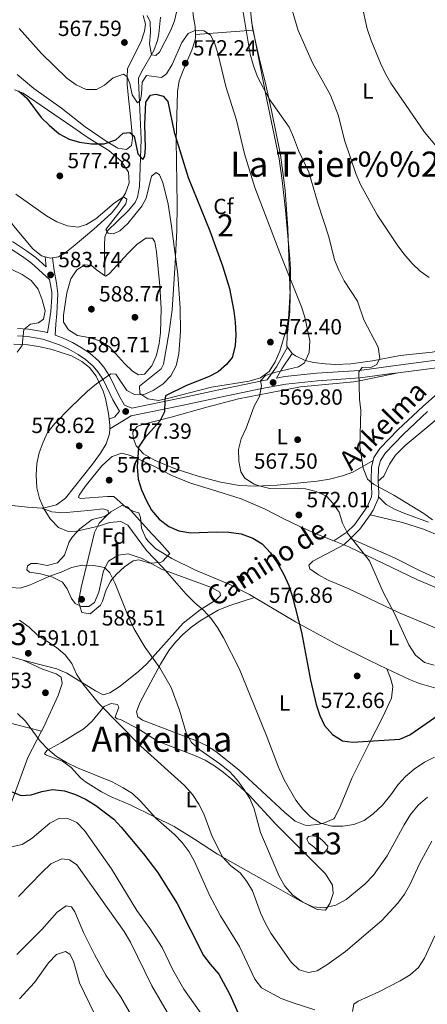
# Model space of a CAD drawing. Extents: x 566644 to 573526, y 724332 to 729030.
# Drawn here: x 570566 to 570752, y 725162 to 725612 of the extents above; entities that cross this region are included whole.
import ezdxf
from ezdxf.enums import TextEntityAlignment as Align

# ---------------------------------------------------------------- set-up
doc = ezdxf.new("R2010")
doc.units = 0
doc.header["$MEASUREMENT"] = 0
doc.linetypes.add('DGN Style 3', pattern=[111.34716600000002, 79.53369, -31.813476])
for name, color, linetype in [('Nivel 11', 7, 'Continuous'), ('Nivel 12', 7, 'Continuous'), ('Nivel 21', 7, 'Continuous'), ('Nivel 35', 7, 'Continuous'), ('Nivel 36', 7, 'Continuous'), ('Nivel 37', 7, 'Continuous'), ('Nivel 4', 7, 'Continuous'), ('Nivel 41', 7, 'Continuous'), ('Nivel 44', 7, 'Continuous'), ('Nivel 45', 7, 'Continuous'), ('Nivel 48', 7, 'Continuous'), ('Nivel 5', 7, 'Continuous'), ('Nivel 51', 7, 'Continuous'), ('Nivel 57', 7, 'Continuous'), ('Nivel 7', 7, 'Continuous')]:
    doc.layers.add(name, color=color, linetype=linetype)
doc.styles.add('Style-arial', font='arial.shx', dxfattribs={"bigfont": 'arialbig.shx'})
doc.styles.add('Style-ariali', font='ariali.shx', dxfattribs={"bigfont": 'arialibig.shx'})
doc.styles.add('Style-arialn', font='arialn.shx', dxfattribs={"bigfont": 'arialnbig.shx'})
doc.styles.add('Style-times', font='times.shx', dxfattribs={"bigfont": 'timesbig.shx'})

# ---------------------------------------------------------------- blocks, each defined once
blk = doc.blocks.new('5PATER')
at = {"layer": 'Nivel 7', "linetype": 'Continuous', "lineweight": 0}
h = blk.add_hatch(color=53, dxfattribs=at)
edge = h.paths.add_edge_path()
edge.add_ellipse((1.001171767711639e-08, 1.001171767711639e-08), major_axis=(-1.095731442372465, -1.110710699892244), ratio=0.9994222409660318, start_angle=0, end_angle=360)

msp = doc.modelspace()

# ---------------------------------------------------------------- linework, layer by layer
at = {"layer": 'Nivel 11', "color": 142, "linetype": 'DGN Style 3', "lineweight": 13}
msp.add_polyline3d([(570605.229, 725495.101, 584.342), (570605.121, 725508.6470000001, 581.812), (570605.304, 725512.4439999999, 580.904), (570606.247, 725515.112, 580.288), (570615.9210000001, 725524.274, 578.699), (570619.075, 725528.158, 578.2040000000001), (570620.132, 725530.575, 577.921), (570621.03, 725535.46, 577.211), (570621.841, 725556.949, 573.4830000000001), (570620.55, 725583.815, 568.614), (570620.6540000001, 725584.815, 568.419), (570621.587, 725587.087, 567.673), (570627.571, 725597.4580000001, 565.3050000000001), (570629.2509999999, 725602.068, 564.282), (570629.835, 725605, 563.587), (570630.679, 725612.7390000001, 561.187)], dxfattribs=at)
at = {"layer": 'Nivel 12', "color": 142, "linetype": 'Continuous', "lineweight": 0, "elevation": 581.998, "flags": 128}
msp.add_lwpolyline([(570700.5419999999, 725234.193), (570698.371, 725235.915), (570697.3899999999, 725237.6840000001), (570698.216, 725238.929), (570700.2050000001, 725239.271), (570702.72, 725238.5689999999), (570704.5830000001, 725237.172), (570706.966, 725234.494), (570706.852, 725233.23), (570705.216, 725231.294), (570704.1140000001, 725231.5619999999), (570702.24, 725232.5630000001), (570700.5419999999, 725234.193)], dxfattribs=at)
at = {"layer": 'Nivel 21', "color": 7, "linetype": 'DGN Style 3', "lineweight": 0, "extrusion": (-0.01017735698433762, 0.1077339201142961, 0.9941276697998199), "elevation": 72933.66684501455, "flags": 128}
msp.add_lwpolyline([(-636281.7031554005, -664631.3035786273), (-636281.7031554005, -664635.9240713501)], dxfattribs=at)
at = {"layer": 'Nivel 21', "color": 7, "linetype": 'Continuous', "lineweight": 0, "extrusion": (0.6874029366909522, -0.5192539167176203, 0.5077918595271741), "elevation": 15887.06876409194, "flags": 128}
msp.add_lwpolyline([(922836.2102783464, -8703.318734984437), (922841.0970268792, -8702.241518767143), (922849.5676113665, -8701.287346643512)], dxfattribs=at)
at = {"layer": 'Nivel 21', "color": 7, "linetype": 'Continuous', "lineweight": 0, "extrusion": (0.1490268238982602, -0.8382231154575733, 0.5245693609727855), "elevation": -522738.3765023829, "flags": 128}
msp.add_lwpolyline([(688912.9851967064, 322746.5129265713), (688930.7790765376, 322744.9354648272), (688942.4551461712, 322743.1254361246)], dxfattribs=at)
at = {"layer": 'Nivel 21', "color": 7, "linetype": 'DGN Style 3', "lineweight": 0, "extrusion": (0.1103778629199676, 0.1983676493960042, 0.9738927061285164), "elevation": 207447.8700855029, "flags": 128}
msp.add_lwpolyline([(-145891.5032819469, -887424.1584890601), (-145893.3782209662, -887426.4447440053), (-145893.8478833631, -887429.8058471328)], dxfattribs=at)
at = {"layer": 'Nivel 21', "color": 7, "linetype": 'Continuous', "lineweight": 0, "extrusion": (0.0800826327045908, 0.1437113612186594, 0.9863740753871129), "elevation": 150511.8109984818, "flags": 128}
msp.add_lwpolyline([(-145448.7894209205, -898955.0756534021), (-145448.251280543, -898956.4858331545), (-145445.205077429, -898961.4093055662)], dxfattribs=at)
at = {"layer": 'Nivel 21', "color": 7, "linetype": 'Continuous', "lineweight": 0, "extrusion": (0.06514075082258917, 0.06161962915650327, 0.9959717384970743), "elevation": 82442.61219196185, "flags": 128}
msp.add_lwpolyline([(134765.0741671292, -909352.0894783894), (134765.0741671294, -909356.2827386959)], dxfattribs=at)
at = {"layer": 'Nivel 21', "color": 7, "linetype": 'Continuous', "lineweight": 0}
for points in [[(570493.977, 725501.129, 593.787), (570498.953, 725504.483, 593.0070000000001), (570511.21, 725511.842, 591.393), (570513.6910000001, 725513.476, 591.029), (570518.5249999999, 725517.3130000001, 590.6080000000001), (570524.1270000001, 725519.3470000001, 589.969), (570530.425, 725519.7069999999, 589.423), (570536.3319999999, 725518.297, 588.652), (570549.493, 725513.0279999999, 587.04), (570559.159, 725511.7409999999, 585.581), (570563.548, 725510.112, 584.965), (570569.5179999999, 725506.067, 584.024), (570573.7420000001, 725502.983, 583.78), (570578.453, 725498.7139999999, 583.2520000000001)], [(570582.54, 725467.673, 583.054), (570582.831, 725472.575, 584.0260000000001), (570583.2749999999, 725477.538, 584.446), (570583.7609999999, 725486.4099999999, 584.253), (570583.2039999999, 725491.3700000001, 583.9350000000001), (570582.125, 725497.186, 583.418), (570581.372, 725502.8489999999, 582.575)], [(570611.8629999999, 725433.017, 577.589), (570608.95, 725438.0789999999, 578.14), (570604.5860000001, 725447.095, 579.605), (570602.074, 725450.881, 580.216), (570599.8459999999, 725453.504, 580.621), (570596.449, 725456.5150000001, 581.124), (570593.122, 725458.8330000001, 581.703), (570588.845, 725461.2390000001, 582.381), (570584.5700000001, 725463.253, 582.764), (570576.936, 725465.77, 583.595), (570569.9140000001, 725466.9950000001, 584.513), (570565.3470000001, 725467.2949999999, 585.177)], [(570607.442, 725424.899, 578.82), (570617.1969999999, 725430.817, 577.264), (570640.3740000001, 725435.467, 574.159), (570657.987, 725439.335, 571.953), (570676.9029999999, 725443.294, 570.42), (570687.8759999999, 725445.291, 569.1560000000001), (570702.2150000001, 725446.808, 567.755), (570721.798, 725448.108, 565.363), (570736.2150000001, 725450.111, 563.644), (570739.0830000001, 725450.4839999999, 563.4250000000001)], [(570729.997, 725401.047, 565.585), (570729.973, 725401.527, 565.52), (570730.1259999999, 725407.142, 565.196), (570730.9709999999, 725410.4550000001, 564.677), (570733.25, 725413.95, 564.237), (570741.3530000001, 725422.372, 563.575), (570752.4979999999, 725432.7919999999, 563.023)], [(570726.2309999999, 725385.6240000001, 568.381), (570727.75, 725387.788, 567.92), (570729.969, 725393.0020000001, 566.76), (570730.087, 725393.845, 566.6270000000001)], [(570717.3090000001, 725374.8589999999, 570.6270000000001), (570717.7039999999, 725375.233, 570.5790000000001), (570721.6359999999, 725379.074, 569.778), (570726.2309999999, 725385.6240000001, 568.381)]]:
    msp.add_polyline3d(points, dxfattribs=at)
at = {"layer": 'Nivel 21', "color": 7, "linetype": 'DGN Style 3', "lineweight": 0}
for points in [[(570565.385, 725470.73, 585.177), (570570.3230000001, 725470.406, 584.513), (570577.6810000001, 725469.122, 583.595), (570579.131, 725468.729, 583.42), (570579.8929999999, 725473.46, 584.36), (570580.5220000001, 725478.4099999999, 584.612), (570581.048, 725485.081, 584.23), (570580.9809999999, 725487.291, 584.101), (570580.138, 725492.209, 583.811), (570579.909, 725493.0390000001, 583.741), (570571.7010000001, 725500.476, 583.78), (570567.6599999999, 725503.426, 584.024), (570562.06, 725507.2209999999, 584.965)], [(570582.54, 725467.673, 583.054), (570585.9040000001, 725466.4169999999, 582.764), (570590.419, 725464.29, 582.381), (570594.9480000001, 725461.7420000001, 581.703), (570598.575, 725459.2150000001, 581.124), (570602.304, 725455.9099999999, 580.621), (570604.8200000001, 725452.9469999999, 580.216), (570607.5730000001, 725448.7990000001, 579.605), (570611.9839999999, 725439.6840000001, 578.14), (570614.253, 725435.7420000001, 577.589), (570617.5430000001, 725434.385, 577.264), (570639.669, 725438.824, 574.159), (570657.2679999999, 725442.689, 571.953), (570676.2450000001, 725446.6610000001, 570.42), (570679.257, 725447.209, 570.078), (570683.537, 725453.1910000001, 570.856), (570688.581, 725462.138, 571.548)], [(570683.5449999999, 725447.9890000001, 569.591), (570687.388, 725448.689, 569.1560000000001), (570701.9210000001, 725450.227, 567.755), (570721.4480000001, 725451.523, 565.363), (570735.7579999999, 725453.5109999999, 563.644), (570756.3640000001, 725456.193, 562.082)], [(570727.676, 725410.412, 564.843), (570728.0179999999, 725411.7520000001, 564.677), (570730.7490000001, 725415.94, 564.237), (570739.119, 725424.639, 563.575), (570750.355, 725435.1440000001, 563.023), (570762.757, 725446.165, 561.34), (570765.227, 725449.0760000001, 560.947), (570768.409, 725453.8929999999, 560.541)], [(570709.8, 725373.7550000001, 571.455), (570715.689, 725377.713, 570.5790000000001), (570719.202, 725381.1440000001, 569.778), (570724.9539999999, 725389.342, 567.92), (570726.8770000001, 725393.861, 566.76), (570727.101, 725395.462, 566.395), (570726.7890000001, 725401.4890000001, 565.52), (570726.9550000001, 725407.584, 565.196), (570727.676, 725410.412, 564.843)]]:
    msp.add_polyline3d(points, dxfattribs=at)
at = {"layer": 'Nivel 35', "color": 92, "linetype": 'DGN Style 3', "lineweight": 0, "extrusion": (0.2193758896014061, 0.01616025593989992, 0.9755065685014883), "elevation": 137472.9762790088, "flags": 128}
msp.add_lwpolyline([(681721.1246752706, -607040.0671855493), (681721.1246752706, -607067.2208507531)], dxfattribs=at)
at = {"layer": 'Nivel 35', "color": 92, "linetype": 'DGN Style 3', "lineweight": 0}
for points in [[(570646.565, 725604.797, 575.003), (570646.415, 725608.4650000001, 574.316), (570645.4750000001, 725613.3829999999, 573.226), (570645.2649999999, 725618.264, 572.229), (570649.1259999999, 725633.679, 569.92), (570653.112, 725648.4469999999, 567.619), (570656.889, 725661.1259999999, 565.373), (570661.152, 725664.862, 564.629), (570664.274, 725664.7280000001, 564.53), (570667.6259999999, 725661.084, 564.9010000000001), (570669.4450000001, 725656.825, 565.309), (570670.787, 725646.9369999999, 566.308), (570671.52, 725637.02, 567.188), (570671.7069999999, 725616.024, 568.462), (570672.149, 725611.057, 568.763), (570672.9820000001, 725606.743, 569.03)], [(570672.9820000001, 725606.743, 569.03), (570678.967, 725575.78, 570.951), (570684.709, 725548.061, 573.8050000000001), (570686.2250000001, 725538.179, 574.071), (570687.7180000001, 725524.6939999999, 574.324), (570689.6529999999, 725502.6229999999, 575.102), (570689.8999999999, 725497.645, 575.472), (570689.848, 725487.6880000001, 576.48), (570689.0050000001, 725474.8829999999, 577.642), (570688.0460000001, 725470.0220000001, 578.02), (570685.0190000001, 725460.2960000001, 578.734), (570682.9990000001, 725455.402, 578.945), (570680.216, 725451.021, 579.042), (570676.2150000001, 725448.1159999999, 579.236), (570671.115, 725446.648, 579.754), (570653.842, 725443.8759999999, 582.367), (570634.4550000001, 725438.858, 583.131), (570629.76, 725437.8770000001, 583.534), (570624.9210000001, 725438.584, 584.449), (570621.131, 725440.963, 585.22), (570621.102, 725444.331, 585.764), (570630.861, 725452.2150000001, 586.665), (570631.952, 725454.45, 586.842), (570634.6440000001, 725469.203, 587.746), (570635.8840000001, 725479.112, 588.1080000000001), (570637.362, 725500.459, 588.075), (570638.102, 725515.4269999999, 587.188), (570638.2280000001, 725527.352, 585.835), (570637.736, 725556.6229999999, 581.783), (570638.338, 725578.784, 578.41), (570639.196, 725583.6159999999, 577.745), (570640.909, 725588.3090000001, 577.171), (570644.987, 725597.575, 576.067), (570646.396, 725602.297, 575.424), (570646.615, 725603.587, 575.232), (570646.565, 725604.797, 575.003)], [(570597.615, 725365.5930000001, 589.683), (570600.5549999999, 725377.631, 587.4780000000001), (570602.6699999999, 725381.852, 586.131), (570606.1159999999, 725385.381, 584.693), (570608.0179999999, 725387.0120000001, 584.235), (570613.007, 725389.8770000001, 583.686), (570615.6030000001, 725389.2609999999, 583.424), (570626.6950000001, 725376.9750000001, 582.37), (570630.148, 725373.294, 582.552), (570634.905, 725367.986, 583.489), (570631.656, 725364.565, 584.445), (570630.6780000001, 725363.9820000001, 584.624), (570625.72, 725363.6510000001, 585.577), (570620.7069999999, 725365.135, 586.5310000000001), (570618.1840000001, 725364.717, 587.056), (570614.135, 725362.0009999999, 588.093), (570610.5800000001, 725358.6429999999, 589.206), (570607.872, 725355.4140000001, 590.105), (570605.754, 725350.939, 590.987), (570604.1780000001, 725346.2069999999, 591.597), (570603.219, 725344.452, 591.759), (570598.4639999999, 725340.483, 591.947), (570594.73, 725341.0390000001, 591.953), (570593.159, 725345.9310000001, 591.855), (570594.483, 725352.561, 591.3530000000001), (570597.615, 725365.5930000001, 589.683)]]:
    msp.add_polyline3d(points, dxfattribs=at)
at = {"layer": 'Nivel 36', "color": 92, "linetype": 'Continuous', "lineweight": 0, "extrusion": (0.04183580223374823, -0.08231078259362588, 0.9957282263350195), "elevation": -35265.89146638534, "flags": 128}
msp.add_lwpolyline([(837375.2840694431, 386622.2651411201), (837374.3373569227, 386622.5467319652), (837372.4952440637, 386624.1821249499)], dxfattribs=at)
at = {"layer": 'Nivel 36', "color": 92, "linetype": 'Continuous', "lineweight": 0, "extrusion": (0.03474986526138355, -0.04548237382979444, 0.9983605563798695), "elevation": -12593.77788463995, "flags": 128}
msp.add_lwpolyline([(893914.8543219208, 229645.5220053326), (893914.8543219203, 229649.1384779235)], dxfattribs=at)
at = {"layer": 'Nivel 36', "color": 92, "linetype": 'Continuous', "lineweight": 0, "extrusion": (0.1194502681542212, -0.003270573614676872, 0.9928347983356123), "elevation": 66361.32906156778, "flags": 128}
msp.add_lwpolyline([(740775.0765973739, -546524.5159187573), (740772.2421331932, -546524.9427147349), (740770.6345309413, -546524.9427147352)], dxfattribs=at)
at = {"layer": 'Nivel 36', "color": 92, "linetype": 'Continuous', "lineweight": 0, "extrusion": (0.08701166445898072, -0.03433801104682904, 0.995615322926192), "elevation": 25319.46696314493, "flags": 128}
msp.add_lwpolyline([(884232.8422728279, -263378.6097208268), (884232.8422728279, -263383.4417685294)], dxfattribs=at)
at = {"layer": 'Nivel 36', "color": 92, "linetype": 'Continuous', "lineweight": 0}
for points in [[(570622.6950000001, 725613.4510000001, 565.363), (570623.777, 725609.541, 566.4010000000001), (570623.3670000001, 725606.288, 566.912), (570621.8160000001, 725601.5150000001, 567.601), (570615.6240000001, 725589.328, 569.352), (570615.348, 725584.979, 570.3580000000001), (570615.493, 725582.1429999999, 570.7620000000001), (570615.8500000001, 725577.203, 571.428), (570617.0460000001, 725565.845, 573.827), (570617.8470000001, 725557.4280000001, 575.157), (570617.361, 725554.1140000001, 575.708), (570615.0930000001, 725552.2749999999, 575.741), (570611.149, 725552.8570000001, 575.352), (570605.774, 725556.1710000001, 574.379), (570596.288, 725562.686, 573.309), (570585.4450000001, 725571.159, 572.3000000000001), (570572.841, 725580.1540000001, 572.47), (570565.1769999999, 725586.5789999999, 572.66)], [(570688.581, 725462.138, 571.548), (570688.274, 725462.5449999999, 571.577), (570688.425, 725467.5430000001, 571.624), (570689.6610000001, 725478.413, 571.293), (570689.8700000001, 725485.791, 570.951), (570688.7050000001, 725516.3119999999, 568.658), (570687.524, 725533.7420000001, 567.6320000000001), (570685.334, 725549.818, 566.564), (570681.3230000001, 725570.101, 565.046), (570678.379, 725583.118, 564.0840000000001), (570675.9839999999, 725592.8189999999, 563.734), (570672.652, 725607.673, 563.794), (570672.038, 725612.6570000001, 563.841)], [(570564.0090000001, 725579.5490000001, 575.37), (570568.03, 725577.932, 575.045), (570579.0700000001, 725570.395, 574.766), (570590.5800000001, 725562.4839999999, 574.899), (570597.655, 725557.6429999999, 575.24), (570607.0050000001, 725551.9240000001, 575.953), (570612.73, 725546.9380000001, 576.926), (570616.0020000001, 725542.017, 577.866), (570616.2649999999, 725537.1000000001, 578.515), (570614.719, 725532.399, 579.039), (570611.0819999999, 725526.6259999999, 579.534), (570608.2069999999, 725523.2990000001, 579.845), (570600.2450000001, 725515.912, 580.98), (570590.8430000001, 725508.01, 581.952), (570586.929, 725505.0490000001, 582.307), (570584.1429999999, 725503.3600000001, 582.504), (570581.372, 725502.8489999999, 582.575)], [(570578.021, 725503.287, 582.7520000000001), (570576.3119999999, 725503.7309999999, 582.861), (570572.4169999999, 725506.936, 582.908), (570564.538, 725516.406, 582.666), (570557.031, 725525.798, 581.79), (570550.4480000001, 725534.2139999999, 581.077), (570547.584, 725538.226, 580.7810000000001), (570545.05, 725542.5179999999, 580.493), (570543.371, 725546.966, 580.168)], [(570796.45, 725525.1300000001, 554.369), (570796.493, 725524.79, 554.389), (570797.149, 725514.896, 555.6850000000001), (570797.9010000001, 725497.902, 557.145), (570799.8700000001, 725491.6710000001, 557.891), (570800.7590000001, 725486.4990000001, 557.891), (570799.659, 725480.9839999999, 558.41), (570796.5120000001, 725475.922, 559.1560000000001), (570792.743, 725472.683, 559.89), (570785.3470000001, 725468.2849999999, 560.809), (570779.841, 725465.7609999999, 561.232), (570770.379, 725462.696, 562.303), (570754.6529999999, 725459.871, 563.21), (570739.9580000001, 725458.29, 564.248), (570727.3800000001, 725455.939, 565.739), (570717.51, 725454.548, 566.623), (570710.6669999999, 725454.2479999999, 567.414), (570705.7150000001, 725454.531, 568.199), (570700.466, 725455.1200000001, 569.328), (570696.571, 725455.983, 570.215), (570692.2139999999, 725458.1510000001, 571.109), (570690.773, 725459.2690000001, 571.341)], [(570563.7779999999, 725463.4880000001, 585.606), (570570.068, 725463.163, 584.852), (570574.9580000001, 725462.49, 584.082), (570580.551, 725461.294, 583.198), (570590.0020000001, 725458.2010000001, 582.212), (570594.797, 725455.6359999999, 581.595), (570598.2209999999, 725452.815, 581.09), (570601.3389999999, 725448.935, 580.482), (570604.537, 725442.065, 579.815), (570605.5220000001, 725438.756, 579.598), (570606.8389999999, 725431.8300000001, 578.917), (570607.1399999999, 725429.351, 578.871)], [(570739.0830000001, 725450.4839999999, 563.4250000000001), (570723.7860000001, 725447.176, 564.365), (570718.8800000001, 725446.381, 564.832), (570694.4739999999, 725444.0120000001, 567.867), (570666.287, 725438.52, 570.818), (570651.8090000001, 725434.8459999999, 572.222), (570635.567, 725430.1669999999, 573.64), (570625.9569999999, 725427.8459999999, 575.15), (570621.085, 725426.396, 575.564), (570619.9280000001, 725425.919, 575.618), (570617.962, 725423.517, 575.683), (570618.203, 725420.7380000001, 575.65), (570619.5290000001, 725417.0590000001, 575.423), (570622.95, 725413.4340000001, 574.894), (570628.166, 725410.486, 574.4250000000001), (570637.827, 725406.5560000001, 573.563), (570647.825, 725403.2220000001, 572.635), (570657.4299999999, 725400.689, 571.718), (570666.564, 725399.0730000001, 571.0260000000001), (570673.9180000001, 725398.712, 570.6560000000001), (570683.8600000001, 725399.2660000001, 569.77), (570702.061, 725401.0689999999, 568.617), (570707.7990000001, 725401.9839999999, 568.034), (570713.648, 725403.415, 567.219), (570718.328, 725405.0449999999, 566.444), (570727.676, 725410.412, 564.843)], [(570729.997, 725401.047, 565.587), (570732.591, 725403.273, 564.743), (570735.1159999999, 725408.7490000001, 563.933), (570737.865, 725412.905, 563.515), (570742.256, 725417.2679999999, 562.9830000000001), (570764.8570000001, 725435.956, 560.443)], [(570607.442, 725424.899, 578.82), (570607.381, 725422.628, 578.82), (570605.9110000001, 725418.074, 578.82), (570603.273, 725413.8130000001, 578.976), (570599.6399999999, 725408.8189999999, 579.176), (570587.257, 725393.2350000001, 579.793), (570583.2509999999, 725390.2860000001, 580.0790000000001), (570577.1610000001, 725388.712, 580.437), (570576.554, 725388.753, 580.481)], [(570673.48, 725347.9280000001, 577.3100000000001), (570671.1980000001, 725349.2790000001, 577.52), (570662.3130000001, 725353.862, 577.631), (570646.6329999999, 725360.48, 577.714), (570635.7649999999, 725365.685, 577.617), (570628.5179999999, 725370.0800000001, 577.649), (570624.983, 725373.578, 577.611), (570623.98, 725375.034, 577.5840000000001), (570621.963, 725379.6240000001, 577.404), (570621.463, 725384.449, 577.033), (570620.7280000001, 725386.5279999999, 576.871), (570618.45, 725387.223, 576.741), (570615.0149999999, 725389.0590000001, 576.741), (570609.3659999999, 725393.9650000001, 576.32), (570606.4380000001, 725394.044, 576.32), (570594.057, 725393.1130000001, 577.033), (570593.2760000001, 725393.53, 577.2280000000001), (570593.541, 725394.5530000001, 577.195), (570596.183, 725398.52, 577.098), (570599.2649999999, 725402.4569999999, 576.942), (570603.885, 725407.9739999999, 576.612), (570607.4369999999, 725411.369, 576.2520000000001), (570608.594, 725412.202, 576.158), (570612.913, 725413.7479999999, 575.9300000000001), (570616.923, 725412.689, 575.444), (570626.9380000001, 725408.1400000001, 574.374), (570635.8030000001, 725403.5860000001, 573.498), (570644.3670000001, 725400.1510000001, 572.721), (570653.895, 725397.1510000001, 572.226), (570667.396, 725393.023, 572.85), (570678.0419999999, 725388.3770000001, 573.239), (570686.9469999999, 725383.825, 573.251), (570694.28, 725380.3130000001, 572.874), (570702.7479999999, 725376.5390000001, 572.169), (570709.8, 725373.7550000001, 571.455)], [(570576.554, 725388.753, 580.481), (570569.9920000001, 725389.1980000001, 580.968), (570560.102, 725390.23, 582.149), (570521.5190000001, 725395.112, 587.441), (570510.7150000001, 725396.588, 589.333), (570500.4299999999, 725398.2860000001, 591.921), (570495.743, 725399.9610000001, 592.732)], [(570752.99, 725382.3840000001, 565.784), (570742.1939999999, 725386.2679999999, 566.38), (570737.379, 725388.236, 566.44), (570733.635, 725390.396, 566.408), (570730.087, 725393.845, 566.6270000000001)], [(570576.554, 725388.753, 580.481), (570581.101, 725387.0449999999, 580.545), (570586.021, 725386.588, 580.085), (570599.1799999999, 725387.821, 579.086), (570604.5020000001, 725388.3900000001, 578.373), (570606.699, 725387.6170000001, 578.405), (570606.896, 725386.1070000001, 578.373), (570605.122, 725384.967, 578.697), (570599.379, 725383.46, 579.2810000000001), (570593.881, 725379.3319999999, 580.0260000000001), (570590.5190000001, 725375.665, 580.736), (570588.8870000001, 725373.369, 581.194), (570586.8200000001, 725367.247, 582.297), (570583.6370000001, 725363.77, 583.237), (570578.8500000001, 725362.4739999999, 583.3340000000001), (570574.3600000001, 725363.388, 583.723), (570571.588, 725363.3840000001, 584.08), (570569.9750000001, 725362.3189999999, 584.437), (570569.69, 725360.584, 584.599), (570570.926, 725359.442, 584.826), (570575.851, 725358.6780000001, 585.261), (570581.075, 725357.311, 585.953), (570585.933, 725354.9950000001, 586.61), (570587.986, 725351.8500000001, 587.453), (570590.0050000001, 725347.439, 588.166), (570591.767, 725345.253, 588.166), (570594.5819999999, 725343.909, 588.004), (570597.908, 725343.898, 587.647), (570600.493, 725345.729, 587.323), (570602.443, 725350.311, 586.754), (570604.685, 725360.1089999999, 585.767), (570606.8700000001, 725364.5179999999, 584.988), (570611.3090000001, 725367.2960000001, 583.873), (570615.824, 725367.8060000001, 582.718), (570622.341, 725365.7280000001, 581.843), (570631.051, 725360.9210000001, 580.773), (570653.9780000001, 725352.435, 579.832), (570657.726, 725350.432, 579.605), (570658.078, 725348.838, 579.6370000000001), (570655.967, 725346.916, 579.735), (570648.7919999999, 725342.2790000001, 580.545), (570640.9040000001, 725336.2490000001, 581.846), (570624.442, 725317.6740000001, 585.799), (570620.7930000001, 725314.3330000001, 586.495), (570612.2849999999, 725307.4709999999, 587.874), (570607.45, 725304.4340000001, 588.491), (570604.494, 725303.4839999999, 588.912), (570600.98, 725305.3219999999, 589.139), (570587.8759999999, 725313.4070000001, 590.705), (570583.3530000001, 725315.3840000001, 591.15), (570569.6680000001, 725318.9240000001, 591.571), (570567.9439999999, 725319.408, 591.577)], [(570758.656, 725375.845, 565.772), (570750.6100000001, 725379.1030000001, 566.508), (570741.121, 725382.193, 567.287), (570726.2309999999, 725385.6240000001, 568.381)], [(570878.1529999999, 725277.5079999999, 579.551), (570866.4140000001, 725282.737, 580.491), (570853.369, 725289.4269999999, 581.075), (570841.885, 725295.283, 580.88), (570837.26, 725297.122, 580.484), (570830.9890000001, 725299.46, 579.615), (570822.145, 725303.8330000001, 577.924), (570801.6370000001, 725314.196, 572.587), (570794.7280000001, 725317.473, 571.022), (570785.5160000001, 725321.247, 569.9830000000001), (570772.179, 725326.9950000001, 569.327), (570753.851, 725334.9990000001, 569.172), (570739.2039999999, 725341.081, 569.956), (570716.304, 725351.997, 572.221), (570707.1429999999, 725355.889, 572.838), (570702.788, 725358.315, 573.15), (570698.729, 725361.0279999999, 573.486), (570698.378, 725362.7, 573.356), (570700.169, 725364.4739999999, 572.838), (570714.2749999999, 725371.9890000001, 571.003)], [(570714.2749999999, 725371.9890000001, 571.003), (570716.54, 725371.0959999999, 570.774), (570747.8929999999, 725356.067, 568.0500000000001), (570761.361, 725350.395, 566.98), (570765.892, 725348.29, 566.894), (570778.179, 725342.8389999999, 567.394), (570800.825, 725333.6410000001, 568.699), (570805.2520000001, 725331.4680000001, 569.466), (570811.3700000001, 725328.206, 571.001), (570824.21, 725322.71, 574.374), (570832.986, 725318.1200000001, 575.845), (570844.6329999999, 725313.06, 576.992), (570860.5860000001, 725306.04, 577.779), (570864.6699999999, 725303.166, 577.9110000000001), (570866.321, 725301.3700000001, 578.006), (570868.6769999999, 725297.7409999999, 578.2330000000001), (570878.1529999999, 725277.5079999999, 579.551)], [(570717.3090000001, 725374.8589999999, 570.6270000000001), (570737.409, 725366.0009999999, 568.943), (570748.52, 725360.467, 567.967), (570760.881, 725354.825, 566.508)], [(570567.9439999999, 725319.408, 591.577), (570551.2749999999, 725324.0959999999, 591.636), (570537.132, 725329.0719999999, 592.179), (570528.202, 725332.1070000001, 592.902), (570518.777, 725335.24, 594.028), (570504.7180000001, 725340.0449999999, 596.227), (570469.658, 725351.895, 602.889)], [(570673.48, 725347.9280000001, 577.3100000000001), (570661.8470000001, 725344.202, 578.784), (570657.0079999999, 725342.1969999999, 579.547), (570649.1229999999, 725337.659, 581.169), (570645.098, 725334.794, 581.9110000000001), (570640.949, 725331.2280000001, 582.693), (570637.5090000001, 725327.6159999999, 583.375), (570634.469, 725323.7150000001, 584.048), (570630.689, 725317.6000000001, 584.993), (570623.8910000001, 725305.128, 586.66), (570621.246, 725299.844, 587.1030000000001), (570619.631, 725295.7690000001, 587.2330000000001), (570620.281, 725293.4550000001, 587.2330000000001), (570622.46, 725292.0490000001, 587.038), (570647.071, 725282.51, 584.9300000000001), (570651.574, 725280.3729999999, 584.533), (570655.8230000001, 725277.737, 584.133), (570666.3389999999, 725269.3900000001, 583.07), (570687.301, 725249.821, 581.4110000000001), (570692.017, 725245.9650000001, 581.071), (570696.6669999999, 725244.125, 580.344), (570698.061, 725243.979, 580.163), (570702.9990000001, 725244.497, 579.975), (570705.06, 725245.057, 579.839), (570709.6910000001, 725246.99, 579.1510000000001), (570710.199, 725247.6100000001, 579.061), (570712.719, 725252.9269999999, 578.542), (570718.058, 725265.7720000001, 576.693), (570726.013, 725281.6340000001, 575.266), (570731.95, 725293.1950000001, 573.807), (570736.0689999999, 725301.9539999999, 573.45), (570736.6129999999, 725307.4040000001, 572.737), (570735.6059999999, 725311.1540000001, 572.348), (570733.875, 725315.422, 571.945)], [(570733.875, 725315.422, 571.945), (570726.325, 725319.0020000001, 572.231), (570710.595, 725326.797, 573.664), (570692.3049999999, 725336.794, 575.583), (570673.48, 725347.9280000001, 577.3100000000001)], [(570567.9439999999, 725319.408, 591.577), (570576.861, 725315.284, 591.641), (570583.0590000001, 725313.1359999999, 591.641), (570585.2350000001, 725311.5719999999, 591.674), (570585.79, 725308.706, 591.739), (570583.98, 725303.29, 592.16), (570577.0800000001, 725288.3489999999, 593.976), (570576.3530000001, 725286.942, 594.336)], [(570472.4510000001, 725315.3559999999, 606.148), (570483.24, 725313.0819999999, 603.8770000000001), (570503.909, 725307.135, 600.407), (570519.3030000001, 725302.361, 598.721), (570564.51, 725290.0449999999, 595.997), (570576.3530000001, 725286.942, 594.335)], [(570884.2579999999, 725243.4070000001, 584.206), (570881.8090000001, 725246.5619999999, 584.076), (570878.354, 725250.1570000001, 583.937), (570869.2660000001, 725256.8700000001, 583.771), (570858.014, 725263.5009999999, 583.918), (570841.798, 725271.7209999999, 584.13), (570836.0079999999, 725274.3759999999, 583.6610000000001), (570831.4809999999, 725276.3970000001, 582.931), (570803.5160000001, 725288.844, 576.714), (570783.006, 725297.865, 575.109), (570774.8289999999, 725300.923, 574.114), (570756.2930000001, 725306.5150000001, 571.823), (570748.8260000001, 725308.757, 571.553), (570744.19, 725310.5320000001, 571.556), (570733.875, 725315.422, 571.945)], [(570608.0970000001, 725256.979, 596.5260000000001), (570603.673, 725259.2930000001, 596.563), (570596.3530000001, 725263.9029999999, 596.486), (570594.077, 725265.676, 596.429), (570589.8489999999, 725270.385, 595.845), (570585.8899999999, 725273.3430000001, 595.6510000000001), (570578.675, 725275.9950000001, 595.683), (570577.663, 725276.656, 595.553), (570578.814, 725278.2080000001, 595.424), (570585.486, 725281.8289999999, 593.8340000000001), (570595.798, 725288.202, 592.116), (570599.423, 725291.568, 591.28), (570604.939, 725298.1710000001, 589.619), (570608.0689999999, 725299.6699999999, 588.743), (570611.065, 725299.193, 588.743), (570611.585, 725297.9110000001, 588.84), (570609.9569999999, 725293.362, 589.586), (570610.8870000001, 725292.6240000001, 589.586), (570612.382, 725292.2660000001, 589.586), (570620.8160000001, 725287.8400000001, 589.586), (570629.236, 725282.4439999999, 589.367), (570646.5449999999, 725275.736, 587.77), (570651.057, 725273.6740000001, 587.157), (570655.2139999999, 725271.2239999999, 586.57), (570659.281, 725268.327, 586.173), (570663.669, 725264.658, 585.727), (570670.9380000001, 725257.868, 584.69), (570683.28, 725244.568, 583.474), (570688.0830000001, 725239.7250000001, 583.189), (570698, 725229.7579999999, 582.9), (570705.9909999999, 725221.9269999999, 583.165), (570709.1780000001, 725216.7720000001, 583.814), (570709.3910000001, 725212.9639999999, 584.397), (570707.8400000001, 725208.3330000001, 584.722), (570705.8559999999, 725205.298, 584.981), (570702.064, 725205.639, 584.851), (570694.094, 725209.6570000001, 584.333), (570685.4680000001, 725214.6499999999, 585.085), (570673.0619999999, 725221.666, 586.976), (570656.574, 725230.872, 589.943), (570646.1470000001, 725237.729, 591.921), (570636.8770000001, 725243.446, 593.964), (570627.966, 725247.8670000001, 594.989), (570616.79, 725253.337, 595.78), (570608.0970000001, 725256.979, 596.5260000000001)], [(570576.3530000001, 725286.942, 594.336), (570570.1410000001, 725274.915, 597.414), (570564.584, 725259.8589999999, 599.587), (570562.5630000001, 725254.112, 600.992)]]:
    msp.add_polyline3d(points, dxfattribs=at)
at = {"layer": 'Nivel 4', "color": 30, "linetype": 'Continuous', "lineweight": 30, "flags": 128}
for points, elevation in [([(570565.879, 725578.9990000001), (570569.642, 725575.702), (570576.162, 725566.8400000001), (570579.8049999999, 725563.4169999999), (570584.358, 725559.4890000001), (570588.8840000001, 725556.99), (570593.7069999999, 725555.6780000001), (570599.182, 725554.8600000001), (570604.9110000001, 725554.909), (570610.2620000001, 725556.726), (570613.672, 725559.8019999999), (570616.6880000001, 725560.037), (570618.544, 725558.402), (570620.2239999999, 725550.2779999999), (570622.53, 725547.6810000001), (570623.523, 725549.2380000001), (570623.784, 725553.033), (570623.439, 725563.655), (570623.8770000001, 725573.94), (570626.02, 725577.05), (570628.5700000001, 725577.6140000001), (570631.868, 725576.574), (570634.02, 725574.139), (570636.9210000001, 725560.1799999999), (570643.2150000001, 725539.5220000001), (570653.183, 725515.1400000001), (570658.9140000001, 725499.1710000001), (570662.078, 725488.9410000001), (570664.058, 725478.5970000001), (570664.6440000001, 725473.632), (570665.0320000001, 725467.7990000001), (570664.7550000001, 725462.807), (570663.3230000001, 725457.3910000001), (570660.7050000001, 725454.294), (570657.003, 725450.932), (570652.5090000001, 725448.648), (570642.44, 725444.6030000001), (570632.912, 725440), (570632.5360000001, 725437.7919999999), (570632.3940000001, 725432.5689999999), (570630.378, 725428.3459999999), (570623.3570000001, 725420.6170000001)], 575), ([(570623.3570000001, 725420.6170000001), (570620.5660000001, 725416.467), (570619.987, 725407.6270000001), (570620.476, 725402.003), (570621.925, 725397.0530000001), (570624.017, 725392.4029999999), (570626.5830000001, 725387.7390000001), (570629.9580000001, 725383.6869999999), (570634.462, 725380.3970000001), (570639.014, 725378.334), (570644.4140000001, 725377.4280000001), (570656.0959999999, 725377.909), (570661.7949999999, 725377.754), (570667.476, 725376.966), (570672.81, 725375.0789999999), (570677.0050000001, 725372.362), (570680.8559999999, 725368.256), (570684.2139999999, 725363.3640000001), (570686.781, 725358.7010000001), (570689.172, 725353.408), (570690.74, 725348.659), (570694.956, 725332.1030000001), (570699.087, 725310.244), (570701.6399999999, 725299.212), (570703.402, 725294.095), (570705.5320000001, 725289.578), (570709.1300000001, 725285.398), (570713.621, 725282.6400000001), (570718.2790000001, 725281.969), (570739.858, 725283.284), (570744.462, 725285.236), (570757.746, 725294.52)], 575), ([(570562.7609999999, 725259.2280000001), (570566.996, 725257.6869999999), (570571.675, 725257.8770000001), (570576.4680000001, 725259.4099999999), (570581.3759999999, 725260.413), (570586.828, 725259.7490000001), (570591.8219999999, 725258.064), (570596.646, 725255.774), (570601.165, 725253.037), (570609.3119999999, 725246.797), (570612.757, 725243.172), (570622.9040000001, 725231.0619999999), (570629.246, 725222.6939999999), (570638.1780000001, 725208.4040000001), (570650.237, 725184.699), (570653.229, 725180.693), (570657.2110000001, 725176.1140000001), (570662.2649999999, 725166.7890000001), (570668.9879999999, 725151.875)], 600)]:
    msp.add_lwpolyline(points, dxfattribs=dict(at, elevation=elevation))
at = {"layer": 'Nivel 5', "color": 30, "linetype": 'Continuous', "lineweight": 0, "flags": 128}
for points, elevation in [([(570624.4979999999, 725613.4680000001), (570625.8430000001, 725610.5009999999), (570626.1100000001, 725605.7409999999), (570625.6499999999, 725600.4469999999), (570626.5560000001, 725595.5360000001), (570628.4380000001, 725595.223), (570630.1429999999, 725596.7609999999), (570635.2350000001, 725606.365), (570637.0249999999, 725611.0349999999), (570639.453, 725621.6950000001)], 565), ([(570753.236, 725493.8700000001), (570749.0900000001, 725496.841), (570745.463, 725500.2820000001), (570741.6159999999, 725504.686), (570738.612, 725508.7479999999), (570729.564, 725522.538), (570721.915, 725536.371), (570719.9550000001, 725540.973), (570714.5970000001, 725556.5630000001), (570711.794, 725567.7050000001), (570708.263, 725577.0900000001), (570700.0320000001, 725591.8870000001), (570693.3829999999, 725606.6400000001), (570690.3030000001, 725617.439)], 560), ([(570765.2180000001, 725543.3459999999), (570751.122, 725560.183), (570735.787, 725582.49), (570733.2919999999, 725586.824), (570730.969, 725591.7180000001), (570726.7779999999, 725601.9709999999), (570724.9169999999, 725607.3459999999), (570722.6159999999, 725617.7209999999)], 555), ([(570667.9920000001, 725616.8160000001), (570671.5619999999, 725595.754), (570673.0590000001, 725590.4299999999), (570674.854, 725585.514), (570680.254, 725575.4410000001), (570689.3260000001, 725562.443), (570691.3870000001, 725557.898), (570693.551, 725551.794), (570698.273, 725541.9240000001), (570702.625, 725527.318), (570707.497, 725512.5220000001), (570710.0179999999, 725501.9240000001), (570711.963, 725497.3189999999), (570714.5149999999, 725492.456), (570720.595, 725483.1030000001), (570723.452, 725474.551), (570730.004, 725462.0970000001), (570730.7420000001, 725457.166), (570729.396, 725454.2720000001), (570726.906, 725452.993), (570722.6229999999, 725452.7930000001), (570721.068, 725450.9340000001), (570721.493, 725438.4890000001), (570722.003, 725433.1910000001), (570721.571, 725416.942), (570723.1200000001, 725406.9210000001), (570725.0449999999, 725401.9580000001), (570727.8319999999, 725399.585), (570737.044, 725394.662), (570750.756, 725386.29), (570754.7949999999, 725383.341)], 565), ([(570566.1950000001, 725607.5120000001), (570576.3940000001, 725596.0619999999), (570587.8430000001, 725584.8759999999), (570592.1950000001, 725581.827), (570596.72, 725579.6969999999), (570601.4040000001, 725579.6769999999), (570605.1000000001, 725581.6359999999), (570609.0730000001, 725585.013), (570613.79, 725586.6270000001), (570615.419, 725585.395), (570616.604, 725582.3530000001), (570617.6540000001, 725577.2550000001), (570620.169, 725573.6229999999), (570621.47, 725574.855), (570622.024, 725577.77), (570622.3260000001, 725583.0689999999), (570624.2280000001, 725586.027), (570631.0220000001, 725585.0819999999), (570633.358, 725586.808), (570636.0020000001, 725591.0530000001), (570640.399, 725601.111), (570643.2930000001, 725605.172), (570646.729, 725606.7209999999), (570650.524, 725606.46), (570653.4010000001, 725604.4809999999), (570655.206, 725600.9469999999), (570656.743, 725596.1880000001), (570660.5149999999, 725581.0349999999), (570665.2679999999, 725565.73), (570669.031, 725550.3910000001), (570673.6780000001, 725535.0260000001), (570685.0590000001, 725505.132), (570694.9450000001, 725480.588), (570696.557, 725475.7919999999), (570698.8, 725465.0390000001), (570698.497, 725459.7409999999), (570696.3899999999, 725455.0460000001), (570693.6470000001, 725453.219), (570683.283, 725450.729), (570678.4920000001, 725449.2749999999), (570676.284, 725446.7209999999), (570676.699, 725444.4920000001), (570675.774, 725439.6070000001), (570673.426, 725435.19), (570669.6780000001, 725425.1200000001), (570667.4099999999, 725420.3500000001)], 570), ([(570699.0700000001, 725247.8589999999), (570695.5549999999, 725251.4140000001), (570692.4199999999, 725255.538), (570687.1270000001, 725264.79), (570684.4990000001, 725270.56), (570678.892, 725285.29), (570666.487, 725315.565), (570659.413, 725329.594), (570656.6140000001, 725334.2490000001), (570653.625, 725338.446), (570650.2590000001, 725342.1429999999), (570646.2339999999, 725345.5789999999), (570642.3800000001, 725349.4850000001), (570631.716, 725361.6470000001), (570624.189, 725369.3630000001), (570615.75, 725380.939), (570612.469, 725382.612), (570607.3870000001, 725382.1159999999), (570602.274, 725380.513), (570592.233, 725378.2509999999), (570588.426, 725378.038), (570584.1200000001, 725379.8970000001), (570580.267, 725383.764), (570577.514, 725388.183), (570575.4820000001, 725393.145), (570574.236, 725397.986), (570573.9070000001, 725403.764), (570574.1740000001, 725409.085), (570575.3049999999, 725413.963), (570577.041, 725418.729), (570579.1200000001, 725423.277), (570582.398, 725427.307), (570589.567, 725434.6370000001), (570597.3640000001, 725442.02), (570601.4210000001, 725445.44), (570608.041, 725449.976), (570610.253, 725449.757), (570615.281, 725442.413), (570618.716, 725440.577), (570622.6710000001, 725440.3910000001), (570627.3200000001, 725442.4029999999), (570631.871, 725445.396), (570635.3400000001, 725448.997), (570637.764, 725453.683), (570639.0660000001, 725459.034), (570639.7720000001, 725469.311), (570639.5730000001, 725479.932), (570638.4979999999, 725495.324), (570635.709, 725517.406), (570634.0619999999, 725527.3630000001), (570631.719, 725537.327), (570630.149, 725540.7760000001), (570628.673, 725541.845), (570626.4890000001, 725540.162), (570624.0789999999, 725530.169), (570622.185, 725526.4850000001), (570615.756, 725518.5549999999), (570612.0279999999, 725515.131), (570609.219, 725513.781), (570606.774, 725514.1640000001), (570605.6300000001, 725515.78), (570614.7420000001, 725527.571), (570615.1939999999, 725529.618), (570613.7990000001, 725530.7650000001), (570609.523, 725527.871), (570601.1980000001, 725520.7209999999), (570596.9029999999, 725518.155), (570593.138, 725516.8030000001), (570588.1710000001, 725517.442), (570583.3910000001, 725519.314), (570578.6340000001, 725522.057), (570564.6370000001, 725531.9839999999)], 580), ([(570615.8759999999, 725505.077), (570619.7849999999, 725509.0109999999), (570623.9029999999, 725511.909), (570626.913, 725511.906), (570628.0530000001, 725510.1329999999), (570628.8800000001, 725505.5959999999), (570630.3600000001, 725490.111), (570630.9510000001, 725479.798), (570630.571, 725468.72), (570629.9610000001, 725463.747), (570628.788, 725458.4720000001), (570626.679, 725453.6980000001), (570623.405, 725449.827), (570620.6270000001, 725449.5860000001), (570617.8999999999, 725451.244), (570614.2239999999, 725454.6329999999), (570607.3489999999, 725462.3019999999), (570602.9879999999, 725465.034), (570597.959, 725466.517), (570592.7590000001, 725467.5290000001), (570588.631, 725470.0970000001), (570586.426, 725473.483), (570586.4369999999, 725476.8090000001), (570587.818, 725486.899), (570589.6570000001, 725493.2749999999), (570592.469, 725497.3940000001), (570596.1669999999, 725499.672), (570599.1699999999, 725499.432), (570601.413, 725497.4709999999), (570605.533, 725494.587), (570607.1440000001, 725495.5730000001), (570615.8759999999, 725505.077)], 585), ([(570557.835, 725499.98), (570567.4510000001, 725495.3630000001), (570571.611, 725492.591), (570574.7919999999, 725488.5900000001), (570576.6410000001, 725483.787), (570578.01, 725478.76), (570577.273, 725474.979), (570575.0079999999, 725473.219), (570571.348, 725472.605), (570568.274, 725470.233), (570567.4410000001, 725462.8900000001), (570565.22, 725459.861)], 585), ([(570667.4099999999, 725420.3500000001), (570666.2490000001, 725415.486), (570666.341, 725410.162), (570667.3049999999, 725405.256), (570669.1399999999, 725402.4029999999), (570673.3859999999, 725399.702), (570675.696, 725398.8189999999), (570680.564, 725397.659), (570691.5889999999, 725397.8330000001), (570696.729, 725397.5349999999), (570701.685, 725396.2919999999), (570706.378, 725394.105), (570709.223, 725390.939), (570712.094, 725386.845), (570713.6140000001, 725381.865), (570715.963, 725377.3559999999), (570726.013, 725364.663), (570732.304, 725350.321), (570737.3999999999, 725340.672), (570743.8970000001, 725326.3870000001), (570747.024, 725321.719), (570751.128, 725318.281), (570755.5320000001, 725317.132)], 570), ([(570562.544, 725352.5349999999), (570566.574, 725352.1880000001), (570570.8090000001, 725353.578), (570580.429, 725357.831), (570585.304, 725359.4410000001), (570589.959, 725361.6910000001), (570594.8659999999, 725362.656), (570600.199, 725362.5220000001), (570605.1140000001, 725361.6170000001), (570607.473, 725359.156), (570609.757, 725354.7069999999), (570615.831, 725339.3770000001), (570618.426, 725333.7509999999), (570623.652, 725325.139), (570630.375, 725315.844), (570635.493, 725306.8189999999), (570639.2550000001, 725296.4909999999), (570642.3219999999, 725286.2139999999), (570644.7620000001, 725281.8500000001), (570648.5490000001, 725278.46), (570657.7790000001, 725272.0930000001), (570662.121, 725268.648), (570665.5279999999, 725264.9880000001), (570668.631, 725260.4720000001), (570671.446, 725256.1980000001), (570673.45, 725251.6130000001), (570676.2520000001, 725240.702), (570684.8230000001, 725220.906), (570687.392, 725216.3219999999), (570691.081, 725212.182), (570695.588, 725208.9709999999), (570700.139, 725206.9070000001), (570705.2690000001, 725206.351), (570710.6740000001, 725207.5390000001), (570715.358, 725210.1400000001), (570723.848, 725217.1529999999), (570727.842, 725221.3219999999), (570734.02, 725230.104), (570741.8189999999, 725244.2890000001), (570744.756, 725249.0090000001), (570748.1880000001, 725253.2139999999), (570752.4269999999, 725256.842)], 585), ([(570566.307, 725337.5449999999), (570570.737, 725334.415), (570574.379, 725330.986), (570583.159, 725325.2069999999), (570587.185, 725321.7720000001), (570590.196, 725317.7790000001), (570592.308, 725312.9780000001), (570595.25, 725308.5120000001), (570602.2690000001, 725299.74), (570621.6950000001, 725280.1240000001), (570641.6440000001, 725262.237), (570645.2520000001, 725258.021), (570648.145, 725253.744), (570650.361, 725249.2609999999), (570654.159, 725238.9280000001), (570658.895, 725229.612), (570662.6640000001, 725225.4709999999), (570666.9369999999, 725222.4240000001), (570669.9979999999, 725218.46), (570672.565, 725214.165), (570676.2609999999, 725204.1130000001), (570678.3300000001, 725199.5619999999), (570680.9340000001, 725194.8489999999), (570690.2220000001, 725181.557), (570693.8559999999, 725178.159), (570698.0930000001, 725176.828), (570702.156, 725177.669), (570706.5050000001, 725180.3230000001), (570715.095, 725186.538), (570731.666, 725200.592), (570738.953, 725208.588), (570741.9140000001, 725212.6259999999), (570744.4580000001, 725216.9299999999), (570748.858, 725226.422), (570754.452, 725236.8389999999)], 590), ([(570565.3659999999, 725294.9850000001), (570569.047, 725291.5889999999), (570575.716, 725282.348), (570579.145, 725278.71), (570583.1640000001, 725275.487), (570587.804, 725272.663), (570592.8, 725270.291), (570608.5560000001, 725263.794), (570613.6340000001, 725261.2010000001), (570617.8530000001, 725258.5190000001), (570621.5179999999, 725255.003), (570628.575, 725247.26), (570636.973, 725239.8160000001), (570640.4610000001, 725236.2350000001), (570643.639, 725231.969), (570646.1070000001, 725227.5970000001), (570652.933, 725212.1370000001), (570658.033, 725202.726), (570666.649, 725188.7380000001), (570673.673, 725173.794), (570676.7860000001, 725169.8770000001), (570685.7450000001, 725165.047), (570691.2010000001, 725163.0220000001), (570701.0249999999, 725159.9070000001)], 595), ([(570755.5889999999, 725275.0800000001), (570751.098, 725272.8700000001), (570746.334, 725269.702), (570742.3740000001, 725266.2990000001), (570739.024, 725262.5889999999), (570735.729, 725257.926), (570731.9169999999, 725253.2650000001), (570727.733, 725249.3189999999), (570723.574, 725246.2990000001), (570718.9029999999, 725244.3470000001), (570713.81, 725243.6170000001), (570708.81, 725243.6880000001), (570703.6980000001, 725245.0150000001), (570699.0700000001, 725247.8589999999)], 580), ([(570562.5989999999, 725234.273), (570567.551, 725235.3360000001), (570572.0430000001, 725238.2209999999), (570580.0689999999, 725245.0519999999), (570584.548, 725247.2760000001), (570588.365, 725247.203), (570592.4310000001, 725245.271), (570595.977, 725241.69), (570608.334, 725224.246), (570619.855, 725205.162), (570625.7320000001, 725197.003), (570631.3400000001, 725188.3189999999), (570636.307, 725178.1030000001), (570641.308, 725169.246), (570650.827, 725155.6910000001)], 605), ([(570565.8700000001, 725211.5079999999), (570576.432, 725222.493), (570580.642, 725226.4140000001), (570585.5360000001, 725228.736), (570589.0889999999, 725228.3230000001), (570592.5109999999, 725226.013), (570614.0989999999, 725195.567), (570616.898, 725190.7390000001), (570626.652, 725170.7520000001), (570634.753, 725156.9890000001), (570642.635, 725142.1939999999), (570648.669, 725132.771), (570655.148, 725124.7110000001), (570658.6100000001, 725121.0349999999), (570662.663, 725117.263), (570674.9909999999, 725107.503), (570689.227, 725092.1470000001), (570693.186, 725089.095), (570697.9180000001, 725086.1769999999), (570702.946, 725084.013), (570708.2180000001, 725082.7609999999), (570713.288, 725082.7820000001), (570718.058, 725084.317), (570725.4709999999, 725091.0050000001)], 610), ([(570565.122, 725185.125), (570576.4380000001, 725196.462), (570583.4920000001, 725204.4580000001), (570587.6100000001, 725207.3559999999), (570590.051, 725206.814), (570591.5760000001, 725204.635), (570595.435, 725195.175), (570600.47, 725185.067), (570605.632, 725175.692), (570612.307, 725165.9750000001), (570620.2820000001, 725152.2960000001)], 615), ([(570718.1799999999, 725159.041), (570718.828, 725162.5079999999), (570720.845, 725163.879), (570730.3049999999, 725168.058), (570739.946, 725173.1030000001), (570744.5349999999, 725175.8289999999), (570748.3489999999, 725179.2110000001), (570751.1529999999, 725183.3570000001), (570755.8670000001, 725193.578)], 595), ([(570566.27, 725164.8230000001), (570573.202, 725172.395), (570579.585, 725181.371), (570583.25, 725185.0730000001), (570587.2479999999, 725186.469), (570589.273, 725185.226), (570591.0079999999, 725182.0109999999), (570593.669, 725172.118), (570600.5249999999, 725158), (570603.048, 725153.5700000001), (570606.1880000001, 725148.743), (570609.571, 725144.3900000001), (570617.706, 725135.5860000001), (570620.7660000001, 725131.622), (570623.2550000001, 725127.283), (570630.183, 725112.2520000001), (570633.007, 725106.9750000001), (570635.899, 725102.619), (570643.294, 725094.973), (570646.3030000001, 725090.9780000001), (570651.7250000001, 725081.676), (570654.8600000001, 725077.551)], 620)]:
    msp.add_lwpolyline(points, dxfattribs=dict(at, elevation=elevation))
at = {"layer": 'Nivel 51', "color": 142, "linetype": 'Continuous', "lineweight": 0, "elevation": 581.998, "flags": 128}
msp.add_lwpolyline([(570700.5419999999, 725234.193), (570702.24, 725232.5630000001), (570704.1140000001, 725231.5619999999), (570705.216, 725231.294), (570706.852, 725233.23), (570706.966, 725234.494), (570704.5830000001, 725237.172), (570702.72, 725238.5689999999), (570700.2050000001, 725239.271), (570698.216, 725238.929), (570697.3899999999, 725237.6840000001), (570698.371, 725235.915)], close=True, dxfattribs=at)
at = {"layer": 'Nivel 57', "color": 92, "linetype": 'DGN Style 3', "lineweight": 0}
for points in [[(570672.9820000001, 725606.743, 569.03), (570672.149, 725611.057, 568.763), (570671.7069999999, 725616.024, 568.462), (570671.52, 725637.02, 567.188), (570670.787, 725646.9369999999, 566.308), (570669.4450000001, 725656.825, 565.309), (570667.6259999999, 725661.084, 564.9010000000001), (570664.274, 725664.7280000001, 564.53), (570661.152, 725664.862, 564.629), (570656.889, 725661.1259999999, 565.373), (570653.112, 725648.4469999999, 567.619), (570649.1259999999, 725633.679, 569.92), (570645.2649999999, 725618.264, 572.229), (570645.4750000001, 725613.3829999999, 573.226), (570646.415, 725608.4650000001, 574.316), (570646.565, 725604.797, 575.003)], [(570646.565, 725604.797, 575.003), (570646.615, 725603.587, 575.232), (570646.396, 725602.297, 575.424), (570644.987, 725597.575, 576.067), (570640.909, 725588.3090000001, 577.171), (570639.196, 725583.6159999999, 577.745), (570638.338, 725578.784, 578.41), (570637.736, 725556.6229999999, 581.783), (570638.2280000001, 725527.352, 585.835), (570638.102, 725515.4269999999, 587.188), (570637.362, 725500.459, 588.075), (570635.8840000001, 725479.112, 588.1080000000001), (570634.6440000001, 725469.203, 587.746), (570631.952, 725454.45, 586.842), (570630.861, 725452.2150000001, 586.665), (570621.102, 725444.331, 585.764), (570621.131, 725440.963, 585.22), (570624.9210000001, 725438.584, 584.449), (570629.76, 725437.8770000001, 583.534), (570634.4550000001, 725438.858, 583.131), (570653.842, 725443.8759999999, 582.367), (570671.115, 725446.648, 579.754), (570676.2150000001, 725448.1159999999, 579.236), (570680.216, 725451.021, 579.042), (570682.9990000001, 725455.402, 578.945), (570685.0190000001, 725460.2960000001, 578.734), (570688.0460000001, 725470.0220000001, 578.02), (570689.0050000001, 725474.8829999999, 577.642), (570689.848, 725487.6880000001, 576.48), (570689.8999999999, 725497.645, 575.472), (570689.6529999999, 725502.6229999999, 575.102), (570687.7180000001, 725524.6939999999, 574.324), (570686.2250000001, 725538.179, 574.071), (570684.709, 725548.061, 573.8050000000001), (570678.967, 725575.78, 570.951), (570672.9820000001, 725606.743, 569.03)], [(570597.615, 725365.5930000001, 589.683), (570594.483, 725352.561, 591.3530000000001), (570593.159, 725345.9310000001, 591.855), (570594.73, 725341.0390000001, 591.953), (570598.4639999999, 725340.483, 591.947), (570603.219, 725344.452, 591.759), (570604.1780000001, 725346.2069999999, 591.597), (570605.754, 725350.939, 590.987), (570607.872, 725355.4140000001, 590.105), (570610.5800000001, 725358.6429999999, 589.206), (570614.135, 725362.0009999999, 588.093), (570618.1840000001, 725364.717, 587.056), (570620.7069999999, 725365.135, 586.5310000000001), (570625.72, 725363.6510000001, 585.577), (570630.6780000001, 725363.9820000001, 584.624), (570631.656, 725364.565, 584.445), (570634.905, 725367.986, 583.489), (570630.148, 725373.294, 582.552), (570626.6950000001, 725376.9750000001, 582.37), (570615.6030000001, 725389.2609999999, 583.424), (570613.007, 725389.8770000001, 583.686), (570608.0179999999, 725387.0120000001, 584.235), (570606.1159999999, 725385.381, 584.693), (570602.6699999999, 725381.852, 586.131), (570600.5549999999, 725377.631, 587.4780000000001)]]:
    msp.add_polyline3d(points, close=True, dxfattribs=at)

# ---------------------------------------------------------------- block references
at = {"layer": 'Nivel 7', "color": 53, "linetype": 'Continuous', "lineweight": 0}
for p in [(570614.1769999999, 725601.128, 567.591), (570641.9469999999, 725591.675, 572.237), (570584.686, 725540.274, 577.484), (570580.4650000001, 725495.1000000001, 583.743), (570599.102, 725479.4750000001, 588.767), (570618.9610000001, 725475.7679999999, 589.708), (570680.787, 725464.45, 572.399), (570682.0179999999, 725446.007, 569.797), (570614.7490000001, 725432.814, 577.392), (570693.217, 725419.929, 567.497), (570593.53, 725417.135, 578.615), (570607.203, 725401.4780000001, 576.053), (570693.774, 725385.6070000001, 572.01), (570667.5249999999, 725356.595, 576.864), (570594.625, 725347.105, 588.5070000000001), (570570.307, 725322.5190000001, 591.006), (570720.3729999999, 725312.176, 572.659), (570578.1340000001, 725304.486, 592.53)]:
    msp.add_blockref('5PATER', p, dxfattribs=at)

# ---------------------------------------------------------------- texts
at = {"layer": 'Nivel 37', "color": 92, "linetype": 'Continuous', "lineweight": 0}
for s, style, p in [('L', 'Style-arialn', (570725.2751597834, 725579.055001, 556.997)), ('Cf', 'Style-arial', (570659.3147929178, 725526.327001, 573.13)), ('L', 'Style-arialn', (570686.1541597834, 725421.3600009999, 568.242)), ('Fd', 'Style-arial', (570609.3819673101, 725375.9650009999, 581.617)), ('L', 'Style-arialn', (570736.9671597835, 725329.6440009999, 570.581)), ('L', 'Style-arialn', (570687.2781597835, 725299.896001, 577.638)), ('L', 'Style-arialn', (570644.7331597833, 725255.6680009998, 590.4590000000001))]:
    msp.add_text(s, height=7.000002, dxfattribs=dict(at, style=style)).set_placement(p, align=Align.MIDDLE_CENTER)
at = {"layer": 'Nivel 41', "color": 7, "linetype": 'Continuous', "lineweight": 0, "style": 'Style-arial'}
for s, p in [('567.59', (570583.8300000001, 725604.0800000001, 567.591)), ('572.24', (570645.4469999999, 725595.175, 572.237)), ('577.48', (570588.186, 725543.774, 577.484)), ('583.74', (570583.9650000001, 725498.6000000001, 583.743)), ('588.77', (570602.602, 725482.9750000001, 588.767)), ('572.40', (570684.287, 725467.95, 572.399)), ('589.71', (570596.663, 725459.78, 589.708)), ('569.80', (570684.689, 725435.889, 569.797)), ('578.62', (570571.72, 725422.969, 578.615)), ('577.39', (570615.7590000001, 725420.361, 577.392)), ('576.05', (570610.703, 725404.9780000001, 576.053)), ('567.50', (570673.2239999999, 725406.689, 567.497)), ('572.01', (570697.274, 725389.1070000001, 572.01)), ('576.86', (570680.108, 725345.493, 576.864)), ('588.51', (570603.858, 725335.149, 588.5070000000001)), ('591.01', (570573.807, 725326.0190000001, 591.006)), ('592.53', (570542.936, 725306.642, 592.53)), ('572.66', (570703.807, 725297.5320000001, 572.659))]:
    msp.add_text(s, height=7.000002, dxfattribs=at).set_placement(p)
at = {"layer": 'Nivel 44', "color": 7, "linetype": 'Continuous', "lineweight": 0, "style": 'Style-ariali'}
for s, height, rotation, p in [('Ankelma', 8.999982000000001, 45.58599999004355, (570735.2514887629, 725423.3299649397, 563.888)), ('Camino de', 8.999994000000001, 32.61500002994706, (570681.4362634057, 725359.9575047588, 575.562))]:
    msp.add_text(s, height=height, rotation=rotation, dxfattribs=at).set_placement(p, align=Align.CENTER)
at = {"layer": 'Nivel 45', "color": 7, "linetype": 'Continuous', "lineweight": 0, "style": 'Style-times'}
for s, p in [('La Tejer%%237a', (570723.4360390573, 725545.6060009999, 559.328)), ('Ankelma', (570631.2595581417, 725283.334001, 588.457))]:
    msp.add_text(s, height=11.500002, dxfattribs=at).set_placement(p, align=Align.MIDDLE_CENTER)
at = {"layer": 'Nivel 48', "color": 92, "linetype": 'Continuous', "lineweight": 0, "style": 'Style-arialn'}
for s, p in [('2', (570660.3005904097, 725517.702001, 573.558)), ('1', (570610.4461957277, 725367.7720009999, 583.759))]:
    msp.add_text(s, height=10.000002, dxfattribs=at).set_placement(p, align=Align.MIDDLE_CENTER)
at = {"layer": 'Nivel 48', "color": 142, "linetype": 'Continuous', "lineweight": 0, "style": 'Style-arialn'}
for p in [(570558.389660008, 725331.2210009999, 590.17), (570702.052660008, 725235.7510009999, 581.998)]:
    msp.add_text('113', height=10.000002, dxfattribs=at).set_placement(p, align=Align.MIDDLE_CENTER)

doc.saveas('drawing.dxf')
